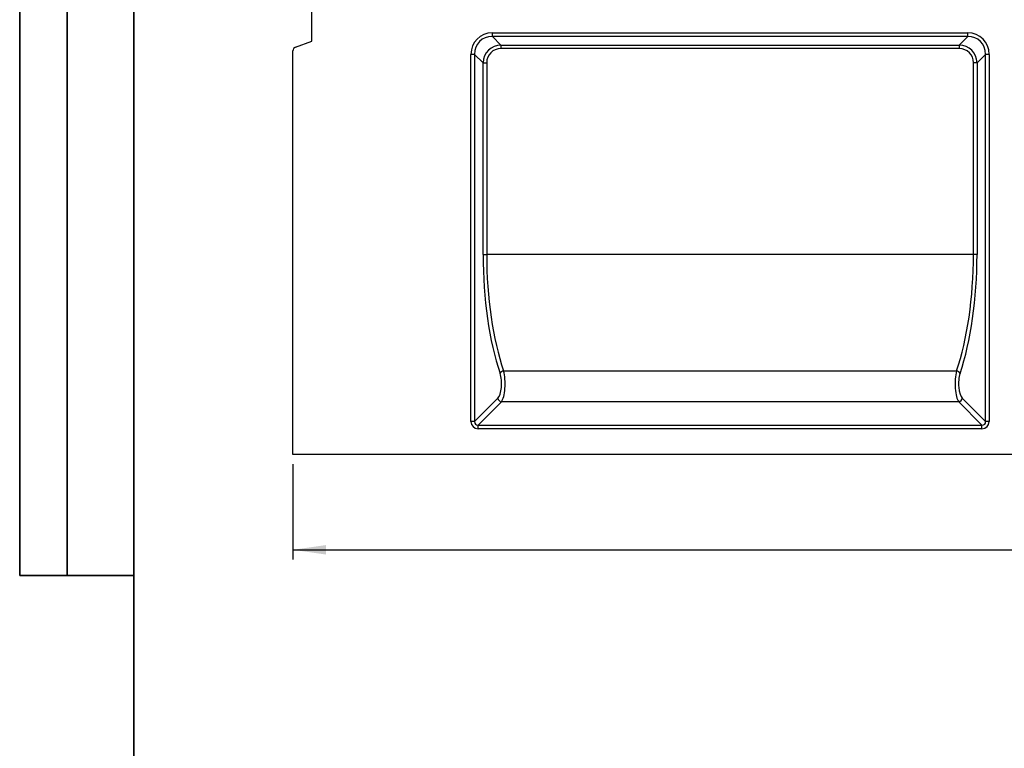
# Model space of a CAD drawing. Units: millimetres. Extents: x 8 to 458, y 1 to 291.
# Drawn here: x 8 to 111, y 153 to 229 of the extents above; entities that cross this region are included whole.
import ezdxf

# ---------------------------------------------------------------- set-up
doc = ezdxf.new("R2010")
doc.units = ezdxf.units.MM
doc.layers.add('FORMAT', color=7, linetype='Continuous')
doc.styles.add('SLDTEXTSTYLE1', font='TXT', dxfattribs={"width": 0.7})
doc.dimstyles.new('SLDDIMSTYLE0', dxfattribs={"dimtxt": 3.393075, "dimasz": 3.5, "dimexe": 0, "dimexo": 0.0625, "dimgap": 0.848269, "dimtad": 1, "dimlfac": 5, "dimrnd": 1e-09, "dimzin": 12, "dimdsep": 46, "dimtxsty": 'SLDTEXTSTYLE1', "dimsah": 1, "dimcen": 0.09, "dimadec": 0, "dimazin": 3, "dimtfac": 1, "dimtofl": 0, "dimtmove": 0, "dimatfit": 3, "dimfxl": 0, "dimfrac": 2, "dimtolj": 1, "dimtzin": 12, "dimarcsym": 0})

# ---------------------------------------------------------------- blocks, each defined once
blk = doc.blocks.new('_D')
at = {"layer": 'FORMAT'}
for p, q in [((238.71, 203.7), (238.71, 172.7)), ((36.71, 182.7), (36.71, 172.7)), ((36.71, 173.7), (238.71, 173.7))]:
    blk.add_line(p, q, dxfattribs=at)
for points in [[(36.71, 173.7), (40.21, 173.2), (40.21, 174.2)], [(238.71, 173.7), (235.21, 174.2), (235.21, 173.2)]]:
    blk.add_solid(points, dxfattribs=at)
at = {"layer": 'FORMAT', "insert": (139.41, 178.48), "char_height": 3.704, "attachment_point": 1, "style": 'SLDTEXTSTYLE1'}
blk.add_mtext('1010', dxfattribs=at)

msp = doc.modelspace()

# ---------------------------------------------------------------- linework, layer by layer
at = {"color": 7, "linetype": 'Continuous', "lineweight": 25}
for p, q in [((38.7101, 227.1014), (38.7101, 245.7014)), ((57.6852, 227.9815), (107.6349, 227.9815)), ((57.6852, 227.6056), (57.6852, 227.9815)), ((107.6349, 227.6056), (107.6349, 227.9815)), ((36.9732, 226.4692), (38.7101, 227.1014)), ((107.6349, 227.6056), (57.6852, 227.6056)), ((57.6852, 227.6056), (58.5856, 226.7053)), ((58.5856, 226.7053), (106.7346, 226.7053)), ((58.5856, 226.7053), (58.5856, 226.3294)), ((106.7346, 226.7053), (107.6349, 227.6056)), ((106.7346, 226.7053), (106.7346, 226.3294)), ((36.7101, 183.7014), (36.7101, 226.0934)), ((55.43, 187.1731), (55.43, 225.7262)), ((55.8059, 225.7262), (55.43, 225.7262)), ((55.8059, 225.7262), (55.8059, 187.1731)), ((56.7062, 224.8259), (55.8059, 225.7262)), ((106.7346, 226.3294), (58.5856, 226.3294)), ((109.5143, 225.7262), (108.6139, 224.8259)), ((109.5143, 187.1731), (109.5143, 225.7262)), ((109.8901, 225.7262), (109.5143, 225.7262)), ((109.8901, 225.7262), (109.8901, 187.1731)), ((56.7062, 204.7014), (56.7062, 224.8259)), ((56.7062, 224.8259), (57.0821, 224.8259)), ((57.0821, 224.8259), (57.0821, 204.7014)), ((108.6139, 224.8259), (108.2381, 224.8259)), ((108.2381, 204.7014), (108.2381, 224.8259)), ((108.6139, 224.8259), (108.6139, 204.7014)), ((56.7062, 204.7014), (57.0821, 204.7014)), ((108.2381, 204.7014), (57.0821, 204.7014)), ((108.6139, 204.7014), (108.2381, 204.7014)), ((58.8608, 192.4845), (106.4593, 192.4845)), ((55.8059, 187.1731), (58.2564, 189.6236)), ((107.0637, 189.6236), (109.5143, 187.1731)), ((58.6323, 189.2477), (56.1817, 186.7972)), ((106.6878, 189.2477), (58.6323, 189.2477)), ((109.1384, 186.7972), (106.6878, 189.2477)), ((55.8059, 187.1731), (55.43, 187.1731)), ((56.1817, 186.4213), (56.1817, 186.7972)), ((56.1817, 186.7972), (109.1384, 186.7972)), ((109.1384, 186.4213), (56.1817, 186.4213)), ((109.1384, 186.4213), (109.1384, 186.7972)), ((109.8901, 187.1731), (109.5143, 187.1731)), ((236.3101, 183.7014), (36.7101, 183.7014))]:
    msp.add_line(p, q, dxfattribs=at)
for centre, radius, start, end in [((37.1101, 226.0934), 0.4, 110, 180), ((58.9223, 192.0035), 0.485, 97.283562, 154.395531), ((106.3979, 192.0035), 0.485, 25.604469, 82.716438), ((58.689, 189.6804), 0.4363, 187.474449, 262.525551), ((106.6311, 189.6804), 0.4363, 277.474449, 352.525551)]:
    msp.add_arc(centre, radius, start, end, dxfattribs=at)
for centre, major_axis, ratio, start_param, end_param in [((57.984, 225.4274), (-1.9087, 1.9087), 0.88912649, 5.55641025, 7.00996036), ((107.3361, 225.4274), (1.9087, 1.9087), 0.88912649, 5.55641025, 7.00996036), ((57.984, 225.4274), (1.6572, -1.6572), 0.8533778, 2.4148176, 3.86836771), ((58.7847, 224.6267), (1.5239, -1.5239), 0.92800122, 2.4148176, 3.86836771), ((106.5354, 224.6267), (1.5239, 1.5239), 0.92800122, 5.55641025, 7.00996036), ((107.3361, 225.4274), (1.6572, 1.6572), 0.8533778, 5.55641025, 7.00996036), ((58.7847, 224.6267), (-1.2725, 1.2725), 0.88912649, 5.55641025, 7.00996036), ((106.5354, 224.6267), (1.2725, 1.2725), 0.88912649, 5.55641025, 7.00996036), ((63.4032, 204.7014), (0, 18.4), 0.36397023, 1.57079633, 2.31680666), ((63.7791, 204.7014), (0, 18), 0.37205846, 1.57079633, 2.31680666), ((101.541, 204.7014), (0, 18), 0.37205846, 3.96637865, 4.71238898), ((101.9169, 204.7014), (0, 18.4), 0.36397023, 3.96637865, 4.71238898), ((58.4331, 191.1271), (0, 2), 0.29117619, 3.4906585, 5.45839931), ((106.887, 191.1271), (0, 2), 0.29117619, 0.824786, 2.7925268), ((58.0572, 191.1271), (0, 1.6), 0.36397023, 3.4906585, 5.45839931), ((107.2629, 191.1271), (0, 1.6), 0.36397023, 0.824786, 2.7925268), ((56.2813, 187.2726), (0.6362, 0.6362), 0.88912649, 2.4148176, 3.86836771), ((56.2813, 187.2726), (0.3847, 0.3847), 0.73514696, 2.4148176, 3.86836771), ((109.0388, 187.2726), (-0.6362, 0.6362), 0.88912649, 2.4148176, 3.86836771), ((109.0388, 187.2726), (0.3847, -0.3847), 0.73514696, 5.55641025, 7.00996036)]:
    msp.add_ellipse(centre, major_axis=major_axis, ratio=ratio, start_param=start_param, end_param=end_param, dxfattribs=at)
at = {"layer": 'FORMAT', "color": 7, "lineweight": 35}
for p, q in [((8, 291), (8, 171)), ((13, 171), (13, 291)), ((20, 291), (20, 5)), ((8, 171), (20, 171))]:
    msp.add_line(p, q, dxfattribs=at)

# ---------------------------------------------------------------- dimensions: what is measured, and where the dimension line sits
at = {"layer": 'FORMAT'}
dim = msp.add_linear_dim(base=(238.7101, 173.7014), p1=(36.7101, 183.7014), p2=(238.7101, 204.7014), dimstyle='SLDDIMSTYLE0', dxfattribs=at)
dim.commit()
dim.dimension.update_dxf_attribs({"geometry": '_D', "text_midpoint": (143.0253, 173.7014), "dimtype": 160})

doc.saveas('drawing.dxf')
